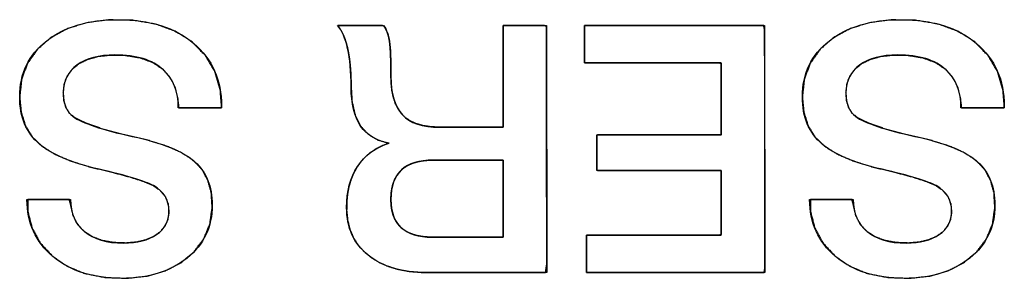
# Model space of a CAD drawing. Units: millimetres. Extents: x 5 to 1169, y 20 to 821.
# Drawn here: x 394 to 401, y 177 to 179 of the extents above; entities that cross this region are included whole.
import ezdxf

# ---------------------------------------------------------------- set-up
doc = ezdxf.new("R2010")
doc.units = ezdxf.units.MM
doc.layers.add('Seri', color=7, linetype='Continuous')

msp = doc.modelspace()

# ---------------------------------------------------------------- linework, layer by layer
at = {"layer": 'Seri', "color": 7, "linetype": 'Continuous'}
for points, degree, knots in [([(394.3715, 178.2587), (394.3715, 178.4107), (394.4302, 178.5326), (394.5476, 178.6245), (394.665, 178.7163), (394.82, 178.7622), (395.0126, 178.7622), (395.2204, 178.7622), (395.3848, 178.7106), (395.506, 178.6075), (395.6271, 178.5044), (395.6877, 178.3678), (395.6877, 178.1978)], 3, [0, 0, 0, 0, 0.25, 0.25, 0.25, 0.5, 0.5, 0.5, 0.75, 0.75, 0.75, 1, 1, 1, 1]), ([(394.3715, 178.2587), (394.3844, 178.3753), (394.4229, 178.4787), (394.4871, 178.5689), (394.5765, 178.6457), (394.6847, 178.7041), (394.8094, 178.7424), (394.9504, 178.7606), (395.109, 178.7583), (395.2566, 178.7336), (395.3853, 178.6864), (395.495, 178.6167), (395.5828, 178.5275), (395.6441, 178.4237), (395.6789, 178.3052), (395.6877, 178.1978), (395.6877, 178.1951), (395.6877, 178.1907), (395.6877, 178.1871), (395.6747, 178.1865), (395.5884, 178.1865), (395.4774, 178.1865), (395.4085, 178.1865), (395.4012, 178.2507), (395.3831, 178.3237), (395.3509, 178.3863), (395.3041, 178.4387), (395.2382, 178.483), (395.157, 178.5131), (395.0607, 178.5291), (394.9618, 178.5313), (394.886, 178.523), (394.8198, 178.5051), (394.763, 178.4777), (394.7166, 178.4412), (394.6832, 178.397), (394.663, 178.3452), (394.6559, 178.2859), (394.6602, 178.2315), (394.6737, 178.1865), (394.6964, 178.1506), (394.7328, 178.1209), (394.8043, 178.0857), (394.9058, 178.0506), (395.0372, 178.0157), (395.1899, 177.9801), (395.3214, 177.9396), (395.4263, 177.8937), (395.5046, 177.8424), (395.5599, 177.7834), (395.5985, 177.713), (395.6208, 177.631), (395.6265, 177.5351), (395.611, 177.4271), (395.5717, 177.331), (395.5085, 177.247), (395.4224, 177.1757), (395.3201, 177.1226), (395.2032, 177.0887), (395.0717, 177.0741), (394.9277, 177.0792), (394.7968, 177.1051), (394.6821, 177.152), (394.5838, 177.2197), (394.5061, 177.3038), (394.453, 177.4002), (394.4244, 177.5089), (394.4254, 177.5882), (394.503, 177.5882), (394.6153, 177.5882), (394.6954, 177.5882), (394.7059, 177.5439), (394.7208, 177.4808), (394.7489, 177.4266), (394.7901, 177.3812), (394.8435, 177.3456), (394.9078, 177.3209), (394.9829, 177.307), (395.0649, 177.3039), (395.1322, 177.3098), (395.1914, 177.3236), (395.2426, 177.3456), (395.2853, 177.3754), (395.3166, 177.4118), (395.3363, 177.4546), (395.3443, 177.5039), (395.3396, 177.5589), (395.3202, 177.6075), (395.2859, 177.6485), (395.2379, 177.6813), (395.1771, 177.7071), (395.0886, 177.7355), (394.9726, 177.7663), (394.833, 177.7999), (394.7067, 177.8387), (394.6024, 177.8832), (394.5202, 177.9334), (394.4559, 177.9947), (394.409, 178.0699), (394.3809, 178.1579), (394.3715, 178.2587)], 1, [0, 0, 0.013174, 0.02557, 0.038014, 0.051261, 0.065074, 0.079724, 0.095708, 0.113532, 0.130345, 0.145743, 0.160352, 0.174409, 0.18796, 0.201837, 0.213949, 0.214246, 0.214744, 0.215141, 0.216611, 0.226305, 0.238772, 0.246523, 0.253772, 0.262232, 0.270141, 0.27803, 0.28696, 0.296686, 0.307655, 0.318769, 0.327338, 0.335051, 0.342131, 0.348762, 0.354986, 0.361232, 0.367949, 0.37408, 0.379362, 0.384127, 0.389408, 0.398364, 0.410428, 0.425708, 0.443321, 0.458789, 0.471656, 0.482172, 0.491255, 0.500284, 0.509824, 0.52062, 0.532885, 0.544546, 0.556356, 0.568921, 0.58187, 0.595544, 0.610413, 0.626601, 0.641601, 0.655518, 0.668937, 0.681798, 0.694166, 0.706798, 0.715714, 0.724426, 0.737053, 0.746045, 0.751162, 0.758448, 0.765308, 0.772193, 0.779408, 0.787147, 0.795731, 0.804951, 0.812542, 0.819379, 0.825639, 0.831485, 0.836885, 0.842181, 0.84779, 0.853991, 0.85987, 0.865876, 0.872407, 0.879832, 0.890267, 0.903762, 0.919896, 0.934739, 0.947475, 0.958301, 0.96828, 0.978238, 0.988621, 1, 1]), ([(397.0265, 177.1118), (396.8639, 177.1118), (396.736, 177.1494), (396.6426, 177.2247), (396.5493, 177.2999), (396.5027, 177.4038), (396.5027, 177.5362), (396.5027, 177.6416), (396.5264, 177.7308), (396.5738, 177.8038), (396.6212, 177.8768), (396.6901, 177.9276), (396.7804, 177.9562), (396.6148, 177.9833), (396.532, 178.1052), (396.532, 178.3219), (396.532, 178.4228), (396.5245, 178.5067), (396.5094, 178.5737), (396.4944, 178.6406), (396.4726, 178.6907), (396.444, 178.7238)], 3, [0, 0, 0, 0, 0.142857, 0.142857, 0.142857, 0.285714, 0.285714, 0.285714, 0.428571, 0.428571, 0.428571, 0.571429, 0.571429, 0.571429, 0.714286, 0.714286, 0.714286, 0.857143, 0.857143, 0.857143, 1, 1, 1, 1]), ([(397.5231, 178.06), (397.5231, 178.1111), (397.5231, 178.2381), (397.5231, 178.4019), (397.5231, 178.5634), (397.5231, 178.6835), (397.5235, 178.7238), (397.5498, 178.7238), (397.6065, 178.7238), (397.677, 178.7238), (397.7445, 178.7238), (397.7924, 178.7238), (397.8054, 178.7163), (397.8057, 178.5404), (397.8061, 178.2024), (397.8067, 177.7973), (397.8072, 177.4202), (397.8076, 177.1661), (397.7995, 177.1118), (397.7027, 177.1118), (397.5327, 177.1118), (397.3356, 177.1118), (397.1575, 177.1118), (397.0444, 177.1118), (396.9882, 177.1126), (396.9111, 177.1189), (396.84, 177.1317), (396.7749, 177.1511), (396.7158, 177.177), (396.6628, 177.2095), (396.616, 177.2482), (396.5773, 177.2919), (396.5466, 177.3407), (396.524, 177.3944), (396.5095, 177.453), (396.5031, 177.5166), (396.5038, 177.5735), (396.5087, 177.6239), (396.5178, 177.6714), (396.5309, 177.7162), (396.5482, 177.7581), (396.5696, 177.7972), (396.595, 177.8332), (396.6241, 177.8653), (396.6569, 177.8936), (396.6935, 177.9181), (396.7337, 177.9386), (396.7777, 177.9554), (396.7073, 177.9765), (396.6435, 178.014), (396.5941, 178.068), (396.5591, 178.1384), (396.5384, 178.2252), (396.532, 178.325), (396.5313, 178.3748), (396.5293, 178.4216), (396.5259, 178.4656), (396.5213, 178.5066), (396.5153, 178.5446), (396.5081, 178.5797), (396.4996, 178.6119), (396.49, 178.6411), (396.4792, 178.6674), (396.4672, 178.6908), (396.454, 178.7112), (396.4462, 178.7238), (396.4812, 178.7238), (396.5454, 178.7238), (396.621, 178.7238), (396.6904, 178.7238), (396.7358, 178.7238), (396.7482, 178.718), (396.7572, 178.703), (396.7649, 178.6865), (396.7715, 178.6687), (396.7769, 178.6495), (396.7811, 178.629), (396.7842, 178.6065), (396.7867, 178.5787), (396.7887, 178.5454), (396.7902, 178.5063), (396.7912, 178.4615), (396.7916, 178.4111), (396.7925, 178.3558), (396.7975, 178.304), (396.8067, 178.2574), (396.8203, 178.2158), (396.8382, 178.1794), (396.8604, 178.148), (396.8872, 178.1216), (396.9194, 178.0999), (396.9572, 178.0829), (397.0004, 178.0706), (397.0491, 178.063), (397.1033, 178.0601), (397.1351, 178.06), (397.2099, 178.06), (397.3104, 178.06), (397.4123, 178.06), (397.4914, 178.06), (397.5231, 178.06)], 1, [0, 0, 0.007176, 0.025035, 0.048074, 0.070789, 0.087677, 0.093348, 0.097056, 0.105031, 0.114934, 0.124425, 0.131161, 0.133284, 0.158017, 0.205549, 0.262515, 0.315549, 0.351289, 0.358997, 0.372618, 0.396523, 0.424238, 0.449286, 0.465192, 0.473096, 0.483973, 0.494131, 0.50368, 0.512753, 0.521502, 0.530031, 0.538253, 0.546351, 0.554542, 0.563038, 0.572027, 0.580028, 0.587145, 0.593953, 0.600513, 0.606892, 0.613163, 0.619354, 0.625451, 0.631544, 0.637727, 0.644086, 0.650704, 0.661045, 0.671448, 0.681735, 0.692793, 0.705345, 0.719402, 0.726408, 0.733005, 0.7392, 0.745, 0.750417, 0.755459, 0.760133, 0.76446, 0.768459, 0.772152, 0.77557, 0.777662, 0.782586, 0.79161, 0.802245, 0.812001, 0.818389, 0.820318, 0.82278, 0.825336, 0.828005, 0.830806, 0.833756, 0.836953, 0.840867, 0.845571, 0.85107, 0.857364, 0.864457, 0.872241, 0.87955, 0.886237, 0.892383, 0.898094, 0.903498, 0.908789, 0.914255, 0.920075, 0.926395, 0.933328, 0.94096, 0.945437, 0.955946, 0.970082, 0.98442, 0.995534, 1, 1]), ([(396.7442, 178.7238), (396.7638, 178.6967), (396.7766, 178.6617), (396.7826, 178.6188), (396.7886, 178.5759), (396.7916, 178.5003), (396.7916, 178.3919), (396.7916, 178.279), (396.8165, 178.1955), (396.8662, 178.1413), (396.9158, 178.0871), (396.9971, 178.06), (397.11, 178.06)], 3, [0, 0, 0, 0, 0.25, 0.25, 0.25, 0.5, 0.5, 0.5, 0.75, 0.75, 0.75, 1, 1, 1, 1]), ([(398.0538, 178.7238), (398.1005, 178.7238), (398.2242, 178.7238), (398.4007, 178.7238), (398.6056, 178.7238), (398.8146, 178.7238), (399.0032, 178.7238), (399.1473, 178.7238), (399.2223, 178.7238), (399.2279, 178.6945), (399.2281, 178.5562), (399.2284, 178.3343), (399.2287, 178.0622), (399.2291, 177.7735), (399.2295, 177.5014), (399.2298, 177.2795), (399.23, 177.1411), (399.2246, 177.1118), (399.1503, 177.1118), (399.0076, 177.1118), (398.8208, 177.1118), (398.6138, 177.1118), (398.4109, 177.1118), (398.2361, 177.1118), (398.1135, 177.1118), (398.0673, 177.1118), (398.0673, 177.1215), (398.0673, 177.1472), (398.0673, 177.1839), (398.0673, 177.2264), (398.0673, 177.2698), (398.0673, 177.309), (398.0673, 177.3389), (398.0673, 177.3545), (398.0833, 177.3556), (398.1587, 177.3556), (398.2796, 177.3556), (398.4278, 177.3556), (398.5851, 177.3556), (398.7333, 177.3556), (398.8542, 177.3556), (398.9296, 177.3556), (398.9455, 177.3576), (398.9455, 177.3846), (398.9455, 177.4364), (398.9455, 177.5043), (398.9455, 177.5794), (398.9455, 177.6531), (398.9455, 177.7166), (398.9455, 177.7611), (398.9455, 177.7778), (398.9133, 177.7778), (398.8279, 177.7778), (398.706, 177.7778), (398.5646, 177.7778), (398.4203, 177.7778), (398.2901, 177.7778), (398.1906, 177.7778), (398.1388, 177.7778), (398.135, 177.7821), (398.135, 177.802), (398.135, 177.8341), (398.135, 177.8733), (398.135, 177.915), (398.135, 177.9542), (398.135, 177.9863), (398.135, 178.0062), (398.1388, 178.0104), (398.1906, 178.0104), (398.2901, 178.0104), (398.4203, 178.0104), (398.5646, 178.0104), (398.706, 178.0104), (398.8279, 178.0104), (398.9133, 178.0104), (398.9455, 178.0104), (398.9455, 178.0291), (398.9455, 178.0786), (398.9455, 178.1492), (398.9455, 178.2312), (398.9455, 178.3147), (398.9455, 178.3902), (398.9455, 178.4478), (398.9455, 178.4778), (398.9293, 178.48), (398.8528, 178.48), (398.73, 178.48), (398.5795, 178.48), (398.4198, 178.48), (398.2693, 178.48), (398.1466, 178.48), (398.07, 178.48), (398.0538, 178.4812), (398.0538, 178.4968), (398.0538, 178.5267), (398.0538, 178.5659), (398.0538, 178.6093), (398.0538, 178.6518), (398.0538, 178.6885), (398.0538, 178.7142), (398.0538, 178.7238)], 1, [0, 0, 0.005224, 0.019081, 0.038843, 0.061785, 0.085182, 0.106307, 0.122435, 0.130839, 0.134178, 0.149669, 0.174517, 0.204979, 0.237312, 0.267774, 0.292622, 0.308113, 0.311449, 0.319773, 0.335745, 0.356667, 0.379838, 0.40256, 0.422132, 0.435855, 0.441029, 0.442114, 0.444991, 0.449095, 0.453859, 0.458718, 0.463105, 0.466454, 0.4682, 0.469991, 0.478431, 0.491968, 0.508563, 0.526178, 0.542773, 0.55631, 0.564749, 0.56655, 0.569573, 0.575373, 0.58297, 0.591384, 0.599635, 0.606741, 0.611725, 0.613603, 0.61721, 0.626776, 0.64042, 0.656258, 0.672411, 0.686995, 0.698129, 0.703932, 0.704567, 0.706802, 0.710388, 0.714783, 0.719449, 0.723844, 0.727429, 0.729665, 0.7303, 0.736102, 0.747237, 0.761821, 0.777973, 0.793812, 0.807455, 0.817021, 0.820628, 0.822718, 0.828261, 0.836165, 0.845342, 0.854701, 0.863151, 0.869602, 0.872964, 0.874795, 0.883364, 0.897109, 0.91396, 0.931845, 0.948696, 0.962441, 0.97101, 0.972829, 0.974574, 0.977924, 0.982311, 0.987169, 0.991934, 0.996038, 0.998915, 1, 1]), ([(399.4739, 178.2587), (399.4739, 178.4107), (399.5326, 178.5326), (399.65, 178.6245), (399.7674, 178.7163), (399.9224, 178.7622), (400.115, 178.7622), (400.3228, 178.7622), (400.4872, 178.7106), (400.6084, 178.6075), (400.7295, 178.5044), (400.7901, 178.3678), (400.7901, 178.1978)], 3, [0, 0, 0, 0, 0.25, 0.25, 0.25, 0.5, 0.5, 0.5, 0.75, 0.75, 0.75, 1, 1, 1, 1]), ([(399.4739, 178.2587), (399.4868, 178.3753), (399.5253, 178.4787), (399.5895, 178.5689), (399.6789, 178.6457), (399.7871, 178.7041), (399.9118, 178.7424), (400.0528, 178.7606), (400.2114, 178.7583), (400.359, 178.7336), (400.4877, 178.6864), (400.5974, 178.6167), (400.6852, 178.5275), (400.7465, 178.4237), (400.7813, 178.3052), (400.7901, 178.1978), (400.7901, 178.1951), (400.7901, 178.1907), (400.7901, 178.1871), (400.7771, 178.1865), (400.6908, 178.1865), (400.5798, 178.1865), (400.5109, 178.1865), (400.5036, 178.2507), (400.4855, 178.3237), (400.4533, 178.3863), (400.4065, 178.4387), (400.3406, 178.483), (400.2594, 178.5131), (400.1631, 178.5291), (400.0642, 178.5313), (399.9884, 178.523), (399.9222, 178.5051), (399.8654, 178.4777), (399.819, 178.4412), (399.7856, 178.397), (399.7654, 178.3452), (399.7583, 178.2859), (399.7626, 178.2315), (399.7761, 178.1865), (399.7988, 178.1506), (399.8352, 178.1209), (399.9067, 178.0857), (400.0082, 178.0506), (400.1396, 178.0157), (400.2923, 177.9801), (400.4238, 177.9396), (400.5287, 177.8937), (400.607, 177.8424), (400.6623, 177.7834), (400.7009, 177.713), (400.7232, 177.631), (400.7289, 177.5351), (400.7134, 177.4271), (400.6741, 177.331), (400.6109, 177.247), (400.5248, 177.1757), (400.4225, 177.1226), (400.3056, 177.0887), (400.1741, 177.0741), (400.0301, 177.0792), (399.8992, 177.1051), (399.7845, 177.152), (399.6862, 177.2197), (399.6085, 177.3038), (399.5554, 177.4002), (399.5268, 177.5089), (399.5278, 177.5882), (399.6054, 177.5882), (399.7177, 177.5882), (399.7978, 177.5882), (399.8083, 177.5439), (399.8232, 177.4808), (399.8513, 177.4266), (399.8925, 177.3812), (399.9459, 177.3456), (400.0102, 177.3209), (400.0853, 177.307), (400.1673, 177.3039), (400.2346, 177.3098), (400.2938, 177.3236), (400.345, 177.3456), (400.3877, 177.3754), (400.419, 177.4118), (400.4387, 177.4546), (400.4467, 177.5039), (400.442, 177.5589), (400.4226, 177.6075), (400.3883, 177.6485), (400.3403, 177.6813), (400.2795, 177.7071), (400.191, 177.7355), (400.075, 177.7663), (399.9354, 177.7999), (399.8091, 177.8387), (399.7048, 177.8832), (399.6226, 177.9334), (399.5583, 177.9947), (399.5114, 178.0699), (399.4833, 178.1579), (399.4739, 178.2587)], 1, [0, 0, 0.013174, 0.02557, 0.038014, 0.051261, 0.065074, 0.079724, 0.095708, 0.113532, 0.130345, 0.145743, 0.160352, 0.174409, 0.18796, 0.201837, 0.213949, 0.214246, 0.214744, 0.215141, 0.216611, 0.226305, 0.238772, 0.246523, 0.253772, 0.262232, 0.270141, 0.27803, 0.28696, 0.296686, 0.307655, 0.318769, 0.327338, 0.335051, 0.342131, 0.348762, 0.354986, 0.361232, 0.367949, 0.37408, 0.379362, 0.384127, 0.389408, 0.398364, 0.410428, 0.425708, 0.443321, 0.458789, 0.471656, 0.482172, 0.491255, 0.500284, 0.509824, 0.52062, 0.532885, 0.544546, 0.556356, 0.568921, 0.58187, 0.595544, 0.610413, 0.626601, 0.641601, 0.655518, 0.668937, 0.681798, 0.694166, 0.706798, 0.715714, 0.724426, 0.737053, 0.746045, 0.751162, 0.758448, 0.765308, 0.772193, 0.779408, 0.787147, 0.795731, 0.804951, 0.812542, 0.819379, 0.825639, 0.831485, 0.836885, 0.842181, 0.84779, 0.853991, 0.85987, 0.865876, 0.872407, 0.879832, 0.890267, 0.903762, 0.919896, 0.934739, 0.947475, 0.958301, 0.96828, 0.978238, 0.988621, 1, 1]), ([(395.4055, 178.1865), (395.4055, 178.2933), (395.3731, 178.3761), (395.3084, 178.4348), (395.2377, 178.4995), (395.1323, 178.5319), (394.9923, 178.5319), (394.8885, 178.5319), (394.8064, 178.5101), (394.7462, 178.4664), (394.686, 178.4228), (394.6559, 178.3618), (394.6559, 178.2835), (394.6559, 178.2113), (394.677, 178.1601), (394.7191, 178.13), (394.7793, 178.0864), (394.908, 178.0431), (395.1052, 178.0002), (395.3024, 177.9573), (395.4386, 177.902), (395.5139, 177.8343), (395.5891, 177.7665), (395.6267, 177.6725), (395.6267, 177.5521), (395.6267, 177.4091), (395.5722, 177.2935), (395.4631, 177.2055), (395.3539, 177.1174), (395.2113, 177.0734), (395.0352, 177.0734), (394.8486, 177.0734), (394.6992, 177.1212), (394.5871, 177.2168), (394.4749, 177.3124), (394.4189, 177.4362), (394.4189, 177.5882)], 3, [0, 0, 0, 0, 0.083333, 0.083333, 0.083333, 0.166667, 0.166667, 0.166667, 0.25, 0.25, 0.25, 0.333333, 0.333333, 0.333333, 0.416667, 0.416667, 0.416667, 0.5, 0.5, 0.5, 0.583333, 0.583333, 0.583333, 0.666667, 0.666667, 0.666667, 0.75, 0.75, 0.75, 0.833333, 0.833333, 0.833333, 0.916667, 0.916667, 0.916667, 1, 1, 1, 1]), ([(400.5079, 178.1865), (400.5079, 178.2933), (400.4755, 178.3761), (400.4108, 178.4348), (400.3401, 178.4995), (400.2347, 178.5319), (400.0947, 178.5319), (399.9909, 178.5319), (399.9088, 178.5101), (399.8486, 178.4664), (399.7884, 178.4228), (399.7583, 178.3618), (399.7583, 178.2835), (399.7583, 178.2113), (399.7794, 178.1601), (399.8215, 178.13), (399.8817, 178.0864), (400.0104, 178.0431), (400.2076, 178.0002), (400.4048, 177.9573), (400.541, 177.902), (400.6163, 177.8343), (400.6915, 177.7665), (400.7291, 177.6725), (400.7291, 177.5521), (400.7291, 177.4091), (400.6746, 177.2935), (400.5655, 177.2055), (400.4563, 177.1174), (400.3137, 177.0734), (400.1376, 177.0734), (399.951, 177.0734), (399.8016, 177.1212), (399.6895, 177.2168), (399.5773, 177.3124), (399.5213, 177.4362), (399.5213, 177.5882)], 3, [0, 0, 0, 0, 0.083333, 0.083333, 0.083333, 0.166667, 0.166667, 0.166667, 0.25, 0.25, 0.25, 0.333333, 0.333333, 0.333333, 0.416667, 0.416667, 0.416667, 0.5, 0.5, 0.5, 0.583333, 0.583333, 0.583333, 0.666667, 0.666667, 0.666667, 0.75, 0.75, 0.75, 0.833333, 0.833333, 0.833333, 0.916667, 0.916667, 0.916667, 1, 1, 1, 1]), ([(394.7033, 177.5882), (394.7033, 177.4979), (394.7334, 177.4279), (394.7936, 177.3782), (394.8539, 177.3285), (394.9389, 177.3037), (395.0488, 177.3037), (395.1391, 177.3037), (395.2109, 177.3221), (395.2644, 177.359), (395.3178, 177.3959), (395.3445, 177.4474), (395.3445, 177.5137), (395.3445, 177.5859), (395.3107, 177.6409), (395.2429, 177.6785), (395.1887, 177.7086), (395.0713, 177.7443), (394.8907, 177.7857), (394.7101, 177.8271), (394.5799, 177.8817), (394.5001, 177.9494), (394.4144, 178.0232), (394.3715, 178.1263), (394.3715, 178.2587)], 3, [0, 0, 0, 0, 0.125, 0.125, 0.125, 0.25, 0.25, 0.25, 0.375, 0.375, 0.375, 0.5, 0.5, 0.5, 0.625, 0.625, 0.625, 0.75, 0.75, 0.75, 0.875, 0.875, 0.875, 1, 1, 1, 1]), ([(399.8057, 177.5882), (399.8057, 177.4979), (399.8358, 177.4279), (399.896, 177.3782), (399.9563, 177.3285), (400.0413, 177.3037), (400.1512, 177.3037), (400.2415, 177.3037), (400.3133, 177.3221), (400.3668, 177.359), (400.4202, 177.3959), (400.4469, 177.4474), (400.4469, 177.5137), (400.4469, 177.5859), (400.4131, 177.6409), (400.3453, 177.6785), (400.2911, 177.7086), (400.1737, 177.7443), (399.9931, 177.7857), (399.8125, 177.8271), (399.6823, 177.8817), (399.6025, 177.9494), (399.5168, 178.0232), (399.4739, 178.1263), (399.4739, 178.2587)], 3, [0, 0, 0, 0, 0.125, 0.125, 0.125, 0.25, 0.25, 0.25, 0.375, 0.375, 0.375, 0.5, 0.5, 0.5, 0.625, 0.625, 0.625, 0.75, 0.75, 0.75, 0.875, 0.875, 0.875, 1, 1, 1, 1]), ([(397.5231, 177.8456), (397.5198, 177.8456), (397.5104, 177.8456), (397.4955, 177.8456), (397.4757, 177.8456), (397.4519, 177.8456), (397.4247, 177.8456), (397.3948, 177.8456), (397.3628, 177.8456), (397.3294, 177.8456), (397.2953, 177.8456), (397.2613, 177.8456), (397.2279, 177.8456), (397.1959, 177.8456), (397.1659, 177.8456), (397.1387, 177.8456), (397.1149, 177.8456), (397.0952, 177.8456), (397.0803, 177.8456), (397.0708, 177.8456), (397.0675, 177.8456), (397.0406, 177.845), (397.0151, 177.8431), (396.9909, 177.8399), (396.9682, 177.8353), (396.9468, 177.8296), (396.9268, 177.8225), (396.9082, 177.8141), (396.8909, 177.8045), (396.8751, 177.7935), (396.8606, 177.7813), (396.8475, 177.7678), (396.8358, 177.753), (396.8254, 177.7369), (396.8164, 177.7195), (396.8089, 177.7009), (396.8027, 177.6809), (396.7978, 177.6597), (396.7944, 177.6371), (396.7923, 177.6133), (396.7916, 177.5882), (396.7923, 177.5642), (396.7943, 177.5415), (396.7977, 177.5199), (396.8024, 177.4996), (396.8085, 177.4806), (396.8159, 177.4627), (396.8247, 177.4461), (396.8348, 177.4307), (396.8463, 177.4166), (396.8591, 177.4037), (396.8732, 177.392), (396.8887, 177.3815), (396.9056, 177.3723), (396.9238, 177.3643), (396.9433, 177.3575), (396.9642, 177.352), (396.9864, 177.3477), (397.01, 177.3446), (397.0349, 177.3428), (397.0611, 177.3421), (397.0645, 177.3421), (397.0741, 177.3421), (397.0892, 177.3421), (397.1092, 177.3421), (397.1333, 177.3421), (397.1609, 177.3421), (397.1913, 177.3421), (397.2238, 177.3421), (397.2576, 177.3421), (397.2921, 177.3421), (397.3267, 177.3421), (397.3605, 177.3421), (397.393, 177.3421), (397.4233, 177.3421), (397.4509, 177.3421), (397.4751, 177.3421), (397.4951, 177.3421), (397.5102, 177.3421), (397.5198, 177.3421), (397.5231, 177.3421), (397.5231, 177.3458), (397.5231, 177.3562), (397.5231, 177.3727), (397.5231, 177.3945), (397.5231, 177.4208), (397.5231, 177.4509), (397.5231, 177.484), (397.5231, 177.5194), (397.5231, 177.5563), (397.5231, 177.5939), (397.5231, 177.6315), (397.5231, 177.6684), (397.5231, 177.7038), (397.5231, 177.7369), (397.5231, 177.767), (397.5231, 177.7933), (397.5231, 177.8151), (397.5231, 177.8315), (397.5231, 177.842), (397.5231, 177.8456)], 1, [0, 0, 0.001454, 0.005614, 0.01218, 0.020851, 0.031326, 0.043306, 0.056488, 0.070572, 0.085258, 0.100245, 0.115231, 0.129917, 0.144002, 0.157184, 0.169163, 0.179639, 0.18831, 0.194876, 0.199036, 0.200489, 0.212334, 0.2236, 0.23432, 0.244532, 0.254282, 0.26362, 0.272604, 0.2813, 0.289779, 0.29812, 0.306403, 0.314711, 0.323127, 0.331731, 0.340595, 0.349788, 0.359371, 0.369398, 0.379915, 0.390963, 0.401528, 0.411587, 0.42118, 0.430354, 0.439162, 0.447666, 0.455931, 0.464032, 0.472045, 0.480051, 0.488129, 0.496357, 0.504809, 0.513554, 0.522651, 0.532157, 0.542119, 0.552578, 0.56357, 0.575126, 0.5766, 0.580819, 0.587477, 0.59627, 0.606893, 0.61904, 0.632408, 0.64669, 0.661582, 0.676779, 0.691976, 0.706868, 0.721151, 0.734518, 0.746665, 0.757288, 0.766081, 0.772739, 0.776958, 0.778432, 0.780038, 0.784636, 0.791892, 0.801475, 0.813052, 0.826291, 0.840859, 0.856424, 0.872654, 0.889216, 0.905778, 0.922008, 0.937573, 0.952141, 0.96538, 0.976957, 0.98654, 0.993796, 0.998394, 1, 1]), ([(397.0675, 177.8456), (396.8835, 177.8456), (396.7916, 177.7598), (396.7916, 177.5882), (396.7916, 177.4241), (396.8816, 177.3421), (397.0611, 177.3421)], 3, [0, 0, 0, 0, 0.5, 0.5, 0.5, 1, 1, 1, 1])]:
    msp.add_open_spline(points, degree=degree, knots=knots, dxfattribs=at)
for points in [[(396.444, 178.7238), (396.444, 178.7238), (396.7442, 178.7238), (396.7442, 178.7238)], [(397.5231, 178.06), (397.5231, 178.06), (397.5231, 178.7238), (397.5231, 178.7238)], [(397.5231, 178.7238), (397.5231, 178.7238), (397.8054, 178.7238), (397.8054, 178.7238)], [(397.8054, 178.7238), (397.8054, 178.7238), (397.8076, 177.1118), (397.8076, 177.1118)], [(398.0538, 178.7238), (398.0538, 178.7238), (399.2278, 178.7238), (399.2278, 178.7238)], [(398.0538, 178.48), (398.0538, 178.48), (398.0538, 178.7238), (398.0538, 178.7238)], [(399.2278, 178.7238), (399.2278, 178.7238), (399.23, 177.1118), (399.23, 177.1118)], [(398.9455, 178.48), (398.9455, 178.48), (398.0538, 178.48), (398.0538, 178.48)], [(398.9455, 178.0104), (398.9455, 178.0104), (398.9455, 178.48), (398.9455, 178.48)], [(395.6877, 178.1978), (395.6877, 178.1978), (395.6877, 178.1865), (395.6877, 178.1865)], [(400.7901, 178.1978), (400.7901, 178.1978), (400.7901, 178.1865), (400.7901, 178.1865)], [(395.6877, 178.1865), (395.6877, 178.1865), (395.4055, 178.1865), (395.4055, 178.1865)], [(400.7901, 178.1865), (400.7901, 178.1865), (400.5079, 178.1865), (400.5079, 178.1865)], [(397.11, 178.06), (397.11, 178.06), (397.5231, 178.06), (397.5231, 178.06)], [(398.135, 177.7778), (398.135, 177.7778), (398.135, 178.0104), (398.135, 178.0104)], [(398.135, 178.0104), (398.135, 178.0104), (398.9455, 178.0104), (398.9455, 178.0104)], [(397.5231, 177.8456), (397.5231, 177.8456), (397.0675, 177.8456), (397.0675, 177.8456)], [(397.5231, 177.3421), (397.5231, 177.3421), (397.5231, 177.8456), (397.5231, 177.8456)], [(398.9455, 177.7778), (398.9455, 177.7778), (398.135, 177.7778), (398.135, 177.7778)], [(398.9455, 177.3556), (398.9455, 177.3556), (398.9455, 177.7778), (398.9455, 177.7778)], [(394.4189, 177.5882), (394.4189, 177.5882), (394.7033, 177.5882), (394.7033, 177.5882)], [(399.5213, 177.5882), (399.5213, 177.5882), (399.8057, 177.5882), (399.8057, 177.5882)], [(398.0673, 177.1118), (398.0673, 177.1118), (398.0673, 177.3556), (398.0673, 177.3556)], [(398.0673, 177.3556), (398.0673, 177.3556), (398.9455, 177.3556), (398.9455, 177.3556)], [(397.0611, 177.3421), (397.0611, 177.3421), (397.5231, 177.3421), (397.5231, 177.3421)], [(397.8076, 177.1118), (397.8076, 177.1118), (397.0265, 177.1118), (397.0265, 177.1118)], [(399.23, 177.1118), (399.23, 177.1118), (398.0673, 177.1118), (398.0673, 177.1118)]]:
    msp.add_open_spline(points, degree=3, dxfattribs=at)

doc.saveas('drawing.dxf')
